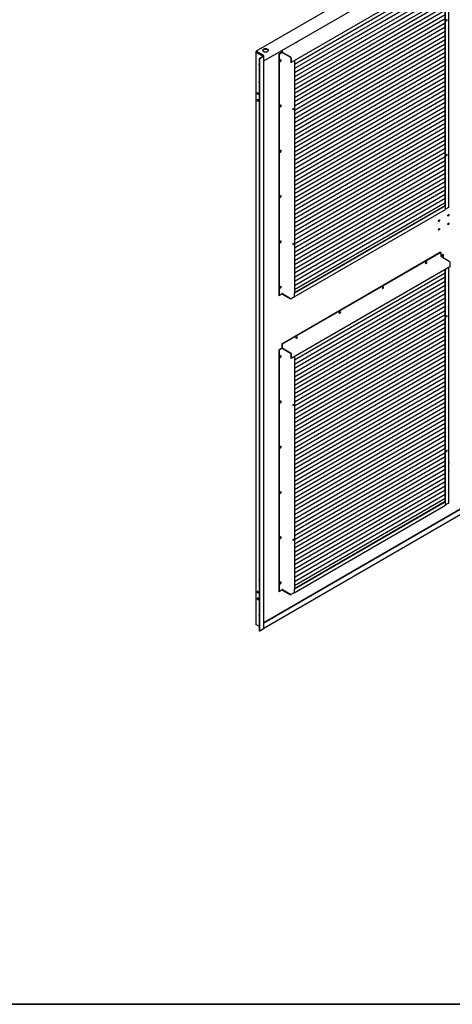
# Model space of a CAD drawing. Units: millimetres. Extents: x 9 to 412, y 8 to 290.
# Drawn here: x 292 to 344, y 8 to 127 of the extents above; entities that cross this region are included whole.
import ezdxf

# ---------------------------------------------------------------- set-up
doc = ezdxf.new("R2010")
doc.units = ezdxf.units.MM
doc.layers.add('CARTIGLIO', color=7, linetype='Continuous')

msp = doc.modelspace()

# ---------------------------------------------------------------- linework, layer by layer
at = {"color": 7, "linetype": 'Continuous', "lineweight": 25}
for p, q in [((344.2858, 136.7298), (320.6415, 123.0325)), ((321.5592, 121.8602), (345.7591, 135.8793)), ((344.0738, 132.773), (324.8741, 121.6504)), ((343.5569, 104.3193), (343.5569, 132.4735)), ((343.9572, 104.1236), (343.9572, 132.7054)), ((343.5229, 131.9954), (325.2776, 121.4258)), ((343.5229, 131.4891), (325.2776, 120.9195)), ((343.5229, 104.3388), (343.5229, 132.4538)), ((343.5229, 130.9829), (325.2776, 120.4133)), ((343.5229, 130.4766), (325.2776, 119.907)), ((343.5229, 129.9704), (325.2776, 119.4008)), ((343.5229, 129.4641), (325.2776, 118.8945)), ((343.5229, 128.9579), (325.2776, 118.3883)), ((343.5229, 128.4516), (325.2776, 117.882)), ((343.5229, 127.9453), (325.2776, 117.3758)), ((343.5229, 127.4391), (325.2776, 116.8695)), ((343.5229, 126.9328), (325.2776, 116.3632)), ((343.5229, 126.4266), (325.2776, 115.857)), ((343.5229, 125.9203), (325.2776, 115.3507)), ((343.5229, 125.4141), (325.2776, 114.8445)), ((343.5229, 124.9078), (325.2776, 114.3382)), ((343.5229, 124.4016), (325.2776, 113.832)), ((320.5975, 122.9724), (320.5975, 53.5665)), ((320.615, 122.9969), (320.6291, 123.0051)), ((320.6151, 122.9479), (321.5077, 122.4345)), ((320.6291, 123.0051), (320.6631, 122.9855)), ((320.649, 122.9773), (320.6631, 122.9855)), ((320.649, 122.9675), (321.5415, 122.4541)), ((320.6716, 123.0296), (321.4791, 122.5651)), ((320.6716, 122.9904), (321.4791, 122.5259)), ((323.7407, 123.1239), (323.7407, 122.9687)), ((323.7832, 123.1485), (323.7832, 122.9443)), ((323.7945, 122.9247), (324.8202, 122.3346)), ((343.5229, 123.8953), (325.2776, 113.3257)), ((343.5229, 123.389), (325.2776, 112.8195)), ((321.0418, 122.1548), (321.5077, 122.4247)), ((321.0758, 122.1352), (321.0418, 122.1548)), ((321.0418, 52.7488), (321.0418, 122.1548)), ((321.0758, 122.1352), (321.5417, 122.4051)), ((321.0758, 52.7293), (321.0758, 122.1352)), ((321.4876, 122.4851), (321.4876, 122.5112)), ((321.5216, 122.4655), (321.5216, 122.4916)), ((321.5592, 53.0236), (321.5592, 122.4296)), ((323.3878, 122.7022), (323.7565, 122.9158)), ((323.3878, 122.7022), (323.4218, 122.6826)), ((323.3878, 122.7022), (323.3878, 93.4374)), ((323.4218, 122.6826), (323.7775, 122.8887)), ((323.4218, 122.6826), (323.4218, 93.4178)), ((323.7945, 122.8757), (324.8202, 122.2857)), ((324.8316, 122.2661), (324.8316, 121.6749)), ((324.8741, 122.2416), (324.8741, 121.6504)), ((343.5229, 122.8828), (325.2776, 112.3132)), ((343.5229, 122.3765), (325.2776, 111.8069)), ((325.2776, 121.8842), (325.2776, 93.73)), ((343.5229, 121.8703), (325.2776, 111.3007)), ((324.8741, 121.6504), (324.8316, 121.6749)), ((343.5229, 121.364), (325.2776, 110.7944)), ((343.5229, 120.8578), (325.2776, 110.2882)), ((343.5229, 120.3515), (325.2776, 109.7819)), ((343.5229, 119.8453), (325.2776, 109.2757)), ((343.5229, 119.339), (325.2776, 108.7694)), ((343.5229, 118.8327), (325.2776, 108.2632)), ((343.5229, 118.3265), (325.2776, 107.7569)), ((343.5229, 117.8202), (325.2776, 107.2506)), ((343.5229, 117.314), (325.2776, 106.7444)), ((343.5229, 116.8077), (325.2776, 106.2381)), ((343.5229, 116.3015), (325.2776, 105.7319)), ((343.5229, 115.7952), (325.2776, 105.2256)), ((343.5229, 115.289), (325.2776, 104.7194)), ((343.5229, 114.7827), (325.2776, 104.2131)), ((343.5229, 114.2765), (325.2776, 103.7069)), ((343.5229, 113.7702), (325.2776, 103.2006)), ((343.5229, 113.2639), (325.2776, 102.6944)), ((343.5229, 112.7577), (325.2776, 102.1881)), ((343.5229, 112.2514), (325.2776, 101.6818)), ((343.5229, 111.7452), (325.2776, 101.1756)), ((343.5229, 111.2389), (325.2776, 100.6693)), ((343.5229, 110.7327), (325.2776, 100.1631)), ((343.5229, 110.2264), (325.2776, 99.6568)), ((343.5229, 109.7202), (325.2776, 99.1506)), ((343.5229, 109.2139), (325.2776, 98.6443)), ((343.5229, 108.7076), (325.2776, 98.1381)), ((343.5229, 108.2014), (325.2776, 97.6318)), ((343.5229, 107.6951), (325.2776, 97.1255)), ((343.5229, 107.1889), (325.2776, 96.6193)), ((343.5229, 106.6826), (325.2776, 96.113)), ((343.5229, 106.1764), (325.2776, 95.6068)), ((343.5229, 105.6701), (325.2776, 95.1005)), ((343.5229, 105.1639), (325.2776, 94.5943)), ((325.2619, 93.2575), (343.5581, 103.8566)), ((343.5229, 104.6576), (325.2776, 94.088)), ((325.2776, 93.7693), (343.5229, 104.3388)), ((325.2776, 93.7202), (343.5738, 104.3193)), ((343.5738, 104.3193), (343.5653, 104.3242)), ((343.5738, 103.8914), (343.5738, 104.3193)), ((343.9409, 104.1008), (343.5738, 103.8881)), ((343.9576, 104.1139), (343.9528, 104.1111)), ((343.9572, 104.1631), (343.9576, 104.1629)), ((343.9576, 104.1629), (343.9572, 104.1626)), ((343.9576, 104.1139), (343.9576, 104.1629)), ((342.9404, 98.6566), (323.7407, 87.5341)), ((342.9829, 98.6322), (323.7832, 87.5097)), ((342.9404, 98.6566), (342.9829, 98.6322)), ((342.9829, 98.6322), (342.9829, 98.2043)), ((343.2934, 98.3712), (342.9862, 98.1932)), ((342.9943, 98.1847), (344.0199, 97.5947)), ((343.3274, 98.3516), (343.0169, 98.1717)), ((343.2934, 98.3712), (343.3274, 98.3516)), ((343.3274, 97.9931), (343.3274, 98.3516)), ((344.0738, 96.9105), (324.8741, 85.788)), ((343.9572, 68.2612), (343.9572, 96.843)), ((344.0738, 97.5017), (344.0738, 96.9105)), ((343.5229, 96.1329), (325.2776, 85.5633)), ((343.5229, 95.6267), (325.2776, 85.0571)), ((343.5229, 68.4764), (343.5229, 96.5913)), ((343.5569, 68.4568), (343.5569, 96.611)), ((343.5229, 95.1204), (325.2776, 84.5508)), ((343.5229, 94.6141), (325.2776, 84.0446)), ((323.3878, 93.4374), (323.4218, 93.4178)), ((323.4218, 93.4178), (323.8058, 93.6403)), ((323.7917, 93.6288), (323.8135, 93.6415)), ((323.7917, 93.6288), (324.7862, 93.0567)), ((323.7917, 93.6288), (323.7917, 93.5798)), ((323.7917, 93.5798), (324.7862, 93.0077)), ((323.8171, 93.6403), (324.8144, 93.0665)), ((324.8936, 93.0666), (325.2691, 93.2842)), ((325.2776, 93.7202), (325.2691, 93.7251)), ((343.5229, 94.1079), (325.2776, 83.5383)), ((325.2776, 93.2923), (325.2776, 93.7202)), ((343.5229, 93.6016), (325.2776, 83.032)), ((343.5229, 93.0954), (325.2776, 82.5258)), ((324.7862, 93.0567), (324.8088, 93.0698)), ((324.7862, 93.0077), (324.8759, 93.0597)), ((324.7862, 93.0077), (324.7862, 93.0567)), ((343.5229, 92.5891), (325.2776, 82.0195)), ((343.5229, 92.0829), (325.2776, 81.5133)), ((343.5229, 91.5766), (325.2776, 81.007)), ((343.5229, 91.0704), (325.2776, 80.5008)), ((343.5229, 90.5641), (325.2776, 79.9945)), ((343.5229, 90.0579), (325.2776, 79.4883)), ((343.5229, 89.5516), (325.2776, 78.982)), ((343.5229, 89.0453), (325.2776, 78.4758)), ((343.5229, 88.5391), (325.2776, 77.9695)), ((323.7407, 87.5341), (323.7832, 87.5097)), ((323.7407, 87.5341), (323.7407, 87.1063)), ((323.7832, 87.5097), (323.7832, 87.0818)), ((343.5229, 88.0328), (325.2776, 77.4632)), ((343.5229, 87.5266), (325.2776, 76.957)), ((323.3878, 86.8397), (323.7565, 87.0533)), ((323.3878, 86.8397), (323.3878, 57.5749)), ((323.3878, 86.8397), (323.4218, 86.8202)), ((323.4218, 86.8202), (323.7775, 87.0262)), ((323.4218, 86.8202), (323.4218, 57.5554)), ((323.7945, 87.0622), (324.8202, 86.4722)), ((323.7945, 87.0132), (324.8202, 86.4232)), ((324.8316, 86.4036), (324.8316, 85.8124)), ((324.8741, 86.3791), (324.8741, 85.788)), ((343.5229, 87.0203), (325.2776, 76.4507)), ((343.5229, 86.5141), (325.2776, 75.9445)), ((325.2776, 86.0218), (325.2776, 57.8675)), ((343.5229, 86.0078), (325.2776, 75.4382)), ((324.8741, 85.788), (324.8316, 85.8124)), ((343.5229, 85.5016), (325.2776, 74.932)), ((343.5229, 84.9953), (325.2776, 74.4257)), ((343.5229, 84.489), (325.2776, 73.9195)), ((343.5229, 83.9828), (325.2776, 73.4132)), ((343.5229, 83.4765), (325.2776, 72.9069)), ((343.5229, 82.9703), (325.2776, 72.4007)), ((343.5229, 82.464), (325.2776, 71.8944)), ((343.5229, 81.9578), (325.2776, 71.3882)), ((343.5229, 81.4515), (325.2776, 70.8819)), ((343.5229, 80.9453), (325.2776, 70.3757)), ((343.5229, 80.439), (325.2776, 69.8694)), ((343.5229, 79.9327), (325.2776, 69.3632)), ((343.5229, 79.4265), (325.2776, 68.8569)), ((343.5229, 78.9202), (325.2776, 68.3506)), ((343.5229, 78.414), (325.2776, 67.8444)), ((343.5229, 77.9077), (325.2776, 67.3381)), ((343.5229, 77.4015), (325.2776, 66.8319)), ((343.5229, 76.8952), (325.2776, 66.3256)), ((343.5229, 76.389), (325.2776, 65.8194)), ((343.5229, 75.8827), (325.2776, 65.3131)), ((343.5229, 75.3764), (325.2776, 64.8069)), ((343.5229, 74.8702), (325.2776, 64.3006)), ((343.5229, 74.3639), (325.2776, 63.7943)), ((343.5229, 73.8577), (325.2776, 63.2881)), ((343.5229, 73.3514), (325.2776, 62.7818)), ((343.5229, 72.8452), (325.2776, 62.2756)), ((343.5229, 72.3389), (325.2776, 61.7693)), ((343.5229, 71.8327), (325.2776, 61.2631)), ((343.5229, 71.3264), (325.2776, 60.7568)), ((343.5229, 70.8201), (325.2776, 60.2506)), ((343.5229, 70.3139), (325.2776, 59.7443)), ((343.5229, 69.8076), (325.2776, 59.2381)), ((343.5229, 69.3014), (325.2776, 58.7318)), ((321.5592, 53.7999), (346.3909, 68.1851)), ((321.5592, 53.7606), (346.3909, 68.1458)), ((343.5229, 68.7951), (325.2776, 58.2255)), ((325.2776, 57.9068), (343.5229, 68.4764)), ((325.2776, 57.8577), (343.5738, 68.4568)), ((343.5738, 68.4568), (343.5653, 68.4617)), ((343.5738, 68.029), (343.5738, 68.4568)), ((343.9409, 68.2383), (343.5738, 68.0257)), ((343.9576, 68.2514), (343.9528, 68.2486)), ((343.9572, 68.3007), (343.9576, 68.3004)), ((343.9576, 68.3004), (343.9572, 68.3001)), ((343.9576, 68.2514), (343.9576, 68.3004)), ((321.5592, 53.0871), (346.4, 67.4776)), ((325.2619, 57.3951), (343.5581, 67.9942)), ((323.3878, 57.5749), (323.4218, 57.5554)), ((323.4218, 57.5554), (323.8058, 57.7778)), ((323.7917, 57.7664), (323.8135, 57.779)), ((323.7917, 57.7664), (324.7862, 57.1942)), ((323.7917, 57.7664), (323.7917, 57.7174)), ((323.7917, 57.7174), (324.7862, 57.1453)), ((323.8171, 57.7778), (324.8144, 57.2041)), ((324.8936, 57.2041), (325.2691, 57.4217)), ((325.2776, 57.8577), (325.2691, 57.8626)), ((325.2776, 57.4299), (325.2776, 57.8577)), ((324.7862, 57.1942), (324.8088, 57.2073)), ((324.7862, 57.1453), (324.8759, 57.1972)), ((324.7862, 57.1453), (324.7862, 57.1942)), ((321.0418, 53.2965), (320.6151, 53.5419)), ((321.0758, 52.7293), (321.0418, 52.7488)), ((321.5417, 52.9991), (321.0758, 52.7293))]:
    msp.add_line(p, q, dxfattribs=at)
at = {"color": 7, "linetype": 'Continuous', "lineweight": 25, "flags": 128}
for points in [[(343.7206, 126.7188), (343.7379, 126.7328), (343.7526, 126.7526), (343.7624, 126.7752), (343.7658, 126.7972), (343.7624, 126.8152), (343.7526, 126.8265), (343.7379, 126.8293), (343.7206, 126.8233), (343.7033, 126.8093), (343.6887, 126.7895), (343.6789, 126.7669), (343.6755, 126.7449), (343.6789, 126.7269), (343.6887, 126.7156), (343.7033, 126.7127), (343.7206, 126.7188)], [(325.6249, 124.2155), (325.6203, 124.1916), (325.6053, 124.1549), (325.5825, 124.1218), (325.5551, 124.0968), (325.5266, 124.0834), (325.5011, 124.0833), (325.4819, 124.0966), (325.4716, 124.1214), (325.4709, 124.1262)], [(321.5407, 123.2632), (321.496, 123.2312), (321.4639, 123.1946), (321.4456, 123.155), (321.442, 123.114), (321.4532, 123.0735), (321.4788, 123.0352), (321.5176, 123.0008), (321.568, 122.9719), (321.6277, 122.9496), (321.6941, 122.9349), (321.7643, 122.9286), (321.8353, 122.9308), (321.9039, 122.9415), (321.9672, 122.9602), (322.0223, 122.9861), (322.067, 123.018), (322.0991, 123.0546), (322.1174, 123.0942), (322.121, 123.1352), (322.1097, 123.1757), (322.0842, 123.214), (322.0453, 123.2484), (321.995, 123.2774), (321.9353, 123.2997), (321.8689, 123.3143), (321.7987, 123.3206), (321.7277, 123.3184), (321.6591, 123.3077), (321.5958, 123.289), (321.5407, 123.2632)], [(321.4432, 123.105), (321.4456, 123.1158), (321.4639, 123.1554), (321.496, 123.192), (321.5407, 123.224), (321.5958, 123.2498), (321.6591, 123.2685), (321.7277, 123.2792), (321.7987, 123.2814), (321.8689, 123.2751), (321.9353, 123.2605), (321.995, 123.2382), (322.0453, 123.2092), (322.0842, 123.1748), (322.1097, 123.1366), (322.1198, 123.105)], [(323.5912, 121.7764), (323.6192, 121.7988), (323.6435, 121.8302), (323.6607, 121.8665), (323.6685, 121.9028), (323.6659, 121.9341), (323.6532, 121.9563), (323.6321, 121.9663), (323.6055, 121.9628), (323.5769, 121.9463), (323.5503, 121.919), (323.5292, 121.8845), (323.5165, 121.8476), (323.5139, 121.8132), (323.5217, 121.786), (323.5389, 121.7696), (323.5631, 121.7663), (323.5912, 121.7764)], [(323.522, 121.7854), (323.5291, 121.7858), (323.5572, 121.796)], [(321.0418, 121.4529), (321.0259, 121.4589), (321.0003, 121.4589), (320.981, 121.4456), (320.9706, 121.4208), (320.9706, 121.3878), (320.981, 121.351), (321.0003, 121.3155), (321.0259, 121.2861), (321.0418, 121.2737)], [(321.0418, 119.3463), (321.0259, 119.3522), (321.0003, 119.3522), (320.981, 119.3389), (320.9706, 119.3141), (320.9706, 119.2811), (320.981, 119.2444), (321.0003, 119.2089), (321.0259, 119.1794), (321.0418, 119.1671)], [(320.9211, 117.84), (320.9156, 117.875), (320.9, 117.911), (320.8765, 117.9426), (320.8489, 117.9648), (320.8212, 117.9744), (320.7978, 117.9698), (320.7821, 117.9518), (320.7766, 117.9231), (320.7821, 117.8881), (320.7978, 117.852), (320.8212, 117.8205), (320.8489, 117.7982), (320.8765, 117.7887), (320.9, 117.7932), (320.9156, 117.8113), (320.9211, 117.84)], [(320.9211, 117.0234), (320.9156, 117.0585), (320.9, 117.0945), (320.8765, 117.126), (320.8489, 117.1483), (320.8212, 117.1578), (320.7978, 117.1533), (320.7821, 117.1353), (320.7766, 117.1065), (320.7821, 117.0715), (320.7978, 117.0355), (320.8212, 117.0039), (320.8489, 116.9817), (320.8765, 116.9721), (320.9, 116.9767), (320.9156, 116.9947), (320.9211, 117.0234)], [(321.0418, 117.2232), (321.0259, 117.2292), (321.0003, 117.2292), (320.981, 117.2159), (320.9706, 117.1911), (320.9706, 117.1581), (320.981, 117.1214), (321.0003, 117.0859), (321.0259, 117.0564), (321.0418, 117.044)], [(323.5912, 116.2893), (323.6192, 116.3116), (323.6435, 116.343), (323.6607, 116.3793), (323.6685, 116.4156), (323.6659, 116.447), (323.6532, 116.4691), (323.6321, 116.4792), (323.6055, 116.4757), (323.5769, 116.4591), (323.5503, 116.4318), (323.5292, 116.3973), (323.5165, 116.3604), (323.5139, 116.326), (323.5217, 116.2988), (323.5389, 116.2824), (323.5631, 116.2791), (323.5912, 116.2893)], [(323.522, 116.2982), (323.5291, 116.2987), (323.5572, 116.3088)], [(325.1139, 115.9398), (325.1311, 115.9538), (325.1458, 115.9736), (325.1556, 115.9962), (325.159, 116.0182), (325.1556, 116.0362), (325.1458, 116.0475), (325.1311, 116.0503), (325.1139, 116.0443), (325.0966, 116.0303), (325.0819, 116.0105), (325.0721, 115.9878), (325.0687, 115.9659), (325.0721, 115.9478), (325.0819, 115.9366), (325.0966, 115.9337), (325.1139, 115.9398)], [(323.5912, 110.8021), (323.6192, 110.8244), (323.6435, 110.8559), (323.6607, 110.8922), (323.6685, 110.9285), (323.6659, 110.9598), (323.6532, 110.982), (323.6321, 110.992), (323.6055, 110.9885), (323.5769, 110.972), (323.5503, 110.9446), (323.5292, 110.9102), (323.5165, 110.8733), (323.5139, 110.8389), (323.5217, 110.8117), (323.5389, 110.7953), (323.5631, 110.792), (323.5912, 110.8021)], [(323.522, 110.8111), (323.5291, 110.8115), (323.5572, 110.8217)], [(343.7206, 110.4925), (343.7033, 110.4785), (343.6887, 110.4587), (343.6789, 110.436), (343.6755, 110.4141), (343.6789, 110.3961), (343.6887, 110.3848), (343.7033, 110.3819), (343.7206, 110.388), (343.7379, 110.402), (343.7526, 110.4218), (343.7624, 110.4444), (343.7658, 110.4664), (343.7624, 110.4844), (343.7526, 110.4957), (343.7379, 110.4985), (343.7206, 110.4925)], [(323.5912, 105.315), (323.6192, 105.3373), (323.6435, 105.3687), (323.6607, 105.405), (323.6685, 105.4413), (323.6659, 105.4726), (323.6532, 105.4948), (323.6321, 105.5048), (323.6055, 105.5014), (323.5769, 105.4848), (323.5503, 105.4575), (323.5292, 105.423), (323.5165, 105.3861), (323.5139, 105.3517), (323.5217, 105.3245), (323.5389, 105.3081), (323.5631, 105.3048), (323.5912, 105.315)], [(323.522, 105.3239), (323.5291, 105.3244), (323.5572, 105.3345)], [(343.8425, 103.0986), (343.848, 103.1337), (343.8636, 103.1697), (343.887, 103.2013), (343.9145, 103.2236), (343.9421, 103.2332), (343.9654, 103.2287), (343.981, 103.2107), (343.9865, 103.182), (343.981, 103.147), (343.9654, 103.1109), (343.9421, 103.0793), (343.9145, 103.057), (343.887, 103.0474), (343.8636, 103.0519), (343.848, 103.0699), (343.8425, 103.0986)], [(343.9455, 103.2335), (343.947, 103.2303), (343.9525, 103.2016)], [(342.7131, 102.4444), (342.7186, 102.4794), (342.7342, 102.5155), (342.7576, 102.5471), (342.7851, 102.5694), (342.8127, 102.579), (342.836, 102.5745), (342.8516, 102.5565), (342.8571, 102.5278), (342.8516, 102.4927), (342.836, 102.4567), (342.8127, 102.4251), (342.7851, 102.4028), (342.7576, 102.3932), (342.7342, 102.3977), (342.7186, 102.4157), (342.7131, 102.4444)], [(342.7131, 101.3992), (342.7186, 101.4342), (342.7342, 101.4703), (342.7576, 101.5019), (342.7851, 101.5242), (342.8127, 101.5338), (342.836, 101.5293), (342.8516, 101.5113), (342.8571, 101.4826), (342.8516, 101.4476), (342.836, 101.4115), (342.8127, 101.3799), (342.7851, 101.3576), (342.7576, 101.348), (342.7342, 101.3525), (342.7186, 101.3705), (342.7131, 101.3992)], [(342.8161, 102.5792), (342.8176, 102.576), (342.8231, 102.5473)], [(343.8425, 102.0534), (343.848, 102.0885), (343.8636, 102.1246), (343.887, 102.1561), (343.9145, 102.1784), (343.9421, 102.1881), (343.9654, 102.1835), (343.981, 102.1656), (343.9865, 102.1369), (343.981, 102.1018), (343.9654, 102.0658), (343.9421, 102.0342), (343.9145, 102.0119), (343.887, 102.0022), (343.8636, 102.0068), (343.848, 102.0248), (343.8425, 102.0534)], [(323.5912, 99.8278), (323.6192, 99.8501), (323.6435, 99.8816), (323.6607, 99.9179), (323.6685, 99.9541), (323.6659, 99.9855), (323.6532, 100.0077), (323.6321, 100.0177), (323.6055, 100.0142), (323.5769, 99.9977), (323.5503, 99.9703), (323.5292, 99.9359), (323.5165, 99.899), (323.5139, 99.8646), (323.5217, 99.8373), (323.5389, 99.821), (323.5631, 99.8176), (323.5912, 99.8278)], [(323.522, 99.8368), (323.5291, 99.8372), (323.5572, 99.8474)], [(325.1139, 99.7135), (325.0966, 99.6995), (325.0819, 99.6797), (325.0721, 99.657), (325.0687, 99.635), (325.0721, 99.617), (325.0819, 99.6057), (325.0966, 99.6029), (325.1139, 99.6089), (325.1311, 99.6229), (325.1458, 99.6428), (325.1556, 99.6654), (325.159, 99.6874), (325.1556, 99.7054), (325.1458, 99.7167), (325.1311, 99.7195), (325.1139, 99.7135)], [(341.1406, 97.3526), (341.1458, 97.3232), (341.1609, 97.3038), (341.1836, 97.2971), (341.2111, 97.304), (341.2395, 97.3235), (341.265, 97.353), (341.2843, 97.3886), (341.2946, 97.4253), (341.2946, 97.4583), (341.2843, 97.4831), (341.265, 97.4964), (341.2395, 97.4963), (341.2111, 97.4829), (341.1836, 97.4579), (341.1609, 97.4249), (341.1458, 97.3881), (341.1406, 97.3526)], [(341.2476, 97.4977), (341.2481, 97.4964), (341.2534, 97.467)], [(323.5912, 94.3407), (323.6192, 94.363), (323.6435, 94.3944), (323.6607, 94.4307), (323.6685, 94.467), (323.6659, 94.4983), (323.6532, 94.5205), (323.6321, 94.5305), (323.6055, 94.527), (323.5769, 94.5105), (323.5503, 94.4832), (323.5292, 94.4487), (323.5165, 94.4118), (323.5139, 94.3774), (323.5217, 94.3502), (323.5389, 94.3338), (323.5631, 94.3305), (323.5912, 94.3407)], [(323.522, 94.3496), (323.5291, 94.35), (323.5572, 94.3602)], [(335.9171, 94.3266), (335.9224, 94.2972), (335.9374, 94.2779), (335.9602, 94.2712), (335.9876, 94.278), (336.016, 94.2975), (336.0416, 94.327), (336.0608, 94.3626), (336.0711, 94.3993), (336.0711, 94.4323), (336.0608, 94.4571), (336.0416, 94.4704), (336.016, 94.4703), (335.9876, 94.4569), (335.9602, 94.432), (335.9374, 94.3989), (335.9224, 94.3621), (335.9171, 94.3266)], [(336.0241, 94.4718), (336.0247, 94.4705), (336.0299, 94.441)], [(330.849, 91.3906), (330.8437, 91.3551), (330.8287, 91.3184), (330.806, 91.2853), (330.7785, 91.2603), (330.7501, 91.2469), (330.7246, 91.2469), (330.7053, 91.2601), (330.695, 91.2849), (330.695, 91.3179), (330.7053, 91.3547), (330.7246, 91.3902), (330.7501, 91.4197), (330.7785, 91.4392), (330.806, 91.4461), (330.8287, 91.4394), (330.8437, 91.42), (330.849, 91.3906)], [(330.8007, 91.4458), (330.8012, 91.4445), (330.8065, 91.4151)], [(343.7206, 90.8563), (343.7379, 90.8703), (343.7526, 90.8901), (343.7624, 90.9128), (343.7658, 90.9347), (343.7624, 90.9527), (343.7526, 90.964), (343.7379, 90.9669), (343.7206, 90.9608), (343.7033, 90.9468), (343.6887, 90.927), (343.6789, 90.9044), (343.6755, 90.8824), (343.6789, 90.8644), (343.6887, 90.8531), (343.7033, 90.8503), (343.7206, 90.8563)], [(325.6255, 88.3646), (325.6203, 88.3292), (325.6053, 88.2924), (325.5825, 88.2593), (325.5551, 88.2344), (325.5266, 88.221), (325.5011, 88.2209), (325.4819, 88.2341), (325.4716, 88.2589), (325.4716, 88.2919), (325.4819, 88.3287), (325.5011, 88.3642), (325.5266, 88.3937), (325.5551, 88.4132), (325.5825, 88.4201), (325.6053, 88.4134), (325.6203, 88.394), (325.6255, 88.3646)], [(325.5772, 88.4198), (325.5778, 88.4185), (325.583, 88.3891)], [(323.5912, 85.914), (323.6192, 85.9363), (323.6435, 85.9677), (323.6607, 86.004), (323.6685, 86.0403), (323.6659, 86.0716), (323.6532, 86.0938), (323.6321, 86.1038), (323.6055, 86.1003), (323.5769, 86.0838), (323.5503, 86.0565), (323.5292, 86.022), (323.5165, 85.9851), (323.5139, 85.9507), (323.5217, 85.9235), (323.5389, 85.9071), (323.5631, 85.9038), (323.5912, 85.914)], [(323.522, 85.9229), (323.5291, 85.9233), (323.5572, 85.9335)], [(323.5912, 80.4268), (323.6192, 80.4491), (323.6435, 80.4806), (323.6607, 80.5169), (323.6685, 80.5531), (323.6659, 80.5845), (323.6532, 80.6067), (323.6321, 80.6167), (323.6055, 80.6132), (323.5769, 80.5967), (323.5503, 80.5693), (323.5292, 80.5349), (323.5165, 80.498), (323.5139, 80.4636), (323.5217, 80.4363), (323.5389, 80.42), (323.5631, 80.4166), (323.5912, 80.4268)], [(323.522, 80.4357), (323.5291, 80.4362), (323.5572, 80.4464)], [(325.1139, 80.0773), (325.1311, 80.0913), (325.1458, 80.1111), (325.1556, 80.1337), (325.159, 80.1557), (325.1556, 80.1737), (325.1458, 80.185), (325.1311, 80.1878), (325.1139, 80.1818), (325.0966, 80.1678), (325.0819, 80.148), (325.0721, 80.1254), (325.0687, 80.1034), (325.0721, 80.0854), (325.0819, 80.0741), (325.0966, 80.0713), (325.1139, 80.0773)], [(323.5912, 74.9397), (323.6192, 74.962), (323.6435, 74.9934), (323.6607, 75.0297), (323.6685, 75.066), (323.6659, 75.0973), (323.6532, 75.1195), (323.6321, 75.1295), (323.6055, 75.126), (323.5769, 75.1095), (323.5503, 75.0822), (323.5292, 75.0477), (323.5165, 75.0108), (323.5139, 74.9764), (323.5217, 74.9492), (323.5389, 74.9328), (323.5631, 74.9295), (323.5912, 74.9397)], [(323.522, 74.9486), (323.5291, 74.949), (323.5572, 74.9592)], [(343.7206, 74.63), (343.7033, 74.616), (343.6887, 74.5962), (343.6789, 74.5736), (343.6755, 74.5516), (343.6789, 74.5336), (343.6887, 74.5223), (343.7033, 74.5195), (343.7206, 74.5255), (343.7379, 74.5395), (343.7526, 74.5593), (343.7624, 74.5819), (343.7658, 74.6039), (343.7624, 74.6219), (343.7526, 74.6332), (343.7379, 74.6361), (343.7206, 74.63)], [(343.9572, 73.2161), (343.9654, 73.2127), (343.981, 73.1947), (343.9865, 73.166), (343.981, 73.131), (343.9654, 73.0949), (343.9572, 73.0819)], [(343.9572, 72.1709), (343.9654, 72.1675), (343.981, 72.1495), (343.9865, 72.1208), (343.981, 72.0858), (343.9654, 72.0497), (343.9572, 72.0368)], [(323.5912, 69.4525), (323.6192, 69.4748), (323.6435, 69.5063), (323.6607, 69.5426), (323.6685, 69.5788), (323.6659, 69.6102), (323.6532, 69.6324), (323.6321, 69.6424), (323.6055, 69.6389), (323.5769, 69.6224), (323.5503, 69.595), (323.5292, 69.5606), (323.5165, 69.5236), (323.5139, 69.4893), (323.5217, 69.462), (323.5389, 69.4456), (323.5631, 69.4423), (323.5912, 69.4525)], [(323.522, 69.4614), (323.5291, 69.4619), (323.5572, 69.4721)], [(323.5912, 63.9654), (323.6192, 63.9877), (323.6435, 64.0191), (323.6607, 64.0554), (323.6685, 64.0917), (323.6659, 64.123), (323.6532, 64.1452), (323.6321, 64.1552), (323.6055, 64.1517), (323.5769, 64.1352), (323.5503, 64.1079), (323.5292, 64.0734), (323.5165, 64.0365), (323.5139, 64.0021), (323.5217, 63.9749), (323.5389, 63.9585), (323.5631, 63.9552), (323.5912, 63.9654)], [(323.522, 63.9743), (323.5291, 63.9747), (323.5572, 63.9849)], [(325.1139, 63.851), (325.0966, 63.837), (325.0819, 63.8172), (325.0721, 63.7946), (325.0687, 63.7726), (325.0721, 63.7546), (325.0819, 63.7433), (325.0966, 63.7404), (325.1139, 63.7465), (325.1311, 63.7605), (325.1458, 63.7803), (325.1556, 63.8029), (325.159, 63.8249), (325.1556, 63.8429), (325.1458, 63.8542), (325.1311, 63.857), (325.1139, 63.851)], [(321.0418, 58.9549), (321.04, 58.9557), (321.0125, 58.9626), (320.9897, 58.9558), (320.9746, 58.9364), (320.9693, 58.907)], [(321.0117, 58.9626), (321.0085, 58.956), (321.0032, 58.9266)], [(323.5912, 58.4782), (323.6192, 58.5005), (323.6435, 58.5319), (323.6607, 58.5682), (323.6685, 58.6045), (323.6659, 58.6359), (323.6532, 58.658), (323.6321, 58.6681), (323.6055, 58.6646), (323.5769, 58.648), (323.5503, 58.6207), (323.5292, 58.5863), (323.5165, 58.5493), (323.5139, 58.5149), (323.5217, 58.4877), (323.5389, 58.4713), (323.5631, 58.468), (323.5912, 58.4782)], [(323.522, 58.4871), (323.5291, 58.4876), (323.5572, 58.4978)], [(320.9211, 57.4159), (320.9156, 57.451), (320.9, 57.487), (320.8765, 57.5185), (320.8489, 57.5408), (320.8212, 57.5504), (320.7978, 57.5458), (320.7821, 57.5278), (320.7766, 57.4991), (320.7821, 57.464), (320.7978, 57.428), (320.8212, 57.3965), (320.8489, 57.3742), (320.8765, 57.3647), (320.9, 57.3692), (320.9156, 57.3872), (320.9211, 57.4159)], [(320.9211, 56.5994), (320.9156, 56.6344), (320.9, 56.6705), (320.8765, 56.702), (320.8489, 56.7243), (320.8212, 56.7338), (320.7978, 56.7292), (320.7821, 56.7112), (320.7766, 56.6825), (320.7821, 56.6475), (320.7978, 56.6115), (320.8212, 56.5799), (320.8489, 56.5577), (320.8765, 56.5481), (320.9, 56.5527), (320.9156, 56.5707), (320.9211, 56.5994)], [(321.0418, 56.8319), (321.04, 56.8327), (321.0125, 56.8395), (320.9897, 56.8328), (320.9746, 56.8134), (320.9693, 56.784)], [(321.0117, 56.8395), (321.0085, 56.833), (321.0032, 56.8036)], [(321.0418, 54.7252), (321.04, 54.7261), (321.0125, 54.7329), (320.9897, 54.7261), (320.9746, 54.7067), (320.9693, 54.6773)], [(321.0117, 54.7329), (321.0085, 54.7264), (321.0032, 54.6969)], [(321.61, 53.8293), (321.5958, 53.8243), (321.5592, 53.8084)]]:
    msp.add_lwpolyline(points, dxfattribs=at)
at = {"color": 7, "linetype": 'Continuous', "lineweight": 25}
for centre, radius, start, end in [((343.6437, 126.8153), 0.0879, 292.001827, 8.176594), ((325.4423, 124.2347), 0.1327, 284.763129, 335.424249), ((325.4453, 124.2311), 0.1284, 283.857336, 336.330041), ((320.6244, 122.9724), 0.0262, 110.956881, 249.389566), ((320.655, 123.0092), 0.0263, 50.881679, 189.129195), ((320.6509, 122.9724), 0.00524, 110.956881, 249.389566), ((320.6683, 122.9863), 0.00525, 50.881679, 189.129195), ((323.8572, 122.9741), 0.1166, 182.618183, 237.497233), ((323.8077, 122.9454), 0.0246, 182.618183, 237.497233), ((321.4297, 122.4874), 0.0921, 2.618183, 57.497233), ((321.4692, 122.5103), 0.0184, 2.618183, 57.497233), ((321.5058, 122.4296), 0.00524, 290.956881, 69.389566), ((321.5323, 122.4296), 0.0262, 290.956881, 69.389566), ((323.4438, 121.951), 0.1567, 296.629929, 3.548496), ((323.4949, 121.9216), 0.1389, 281.250396, 18.928025), ((323.4907, 121.9223), 0.1427, 297.758276, 18.132401), ((324.7576, 122.2363), 0.1166, 2.618183, 57.497233), ((324.807, 122.2649), 0.0246, 2.618183, 57.497233), ((321.1433, 121.4186), 0.1381, 162.295897, 222.717374), ((321.1433, 119.3119), 0.1381, 162.295897, 222.717374), ((320.9405, 117.9346), 0.1292, 161.963845, 258.204126), ((320.9405, 117.118), 0.1292, 161.963845, 258.204126), ((321.1433, 117.1889), 0.1381, 162.295897, 222.717374), ((323.4438, 116.4639), 0.1567, 296.630091, 3.548333), ((323.4949, 116.4345), 0.1389, 281.250419, 18.928002), ((323.4907, 116.4351), 0.1427, 297.758276, 18.132401), ((325.0369, 116.0363), 0.0879, 292.001827, 8.176594), ((323.4438, 110.9767), 0.1568, 296.631615, 3.546803), ((323.4948, 110.9475), 0.1391, 281.3568, 18.731119), ((323.4907, 110.948), 0.1427, 297.758276, 18.132401), ((343.6437, 110.4845), 0.0879, 292.001827, 8.176594), ((323.4438, 105.4896), 0.1567, 296.630916, 3.547505), ((323.4948, 105.4603), 0.1391, 281.3568, 18.731119), ((323.4907, 105.4608), 0.1427, 297.758276, 18.132401), ((343.5358, 103.8877), 0.0383, 305.72856, 5.595354), ((343.9292, 104.1264), 0.0281, 294.468976, 354.344919), ((343.8215, 103.1949), 0.1312, 282.347947, 2.929411), ((342.6921, 102.5406), 0.1312, 282.347947, 2.929411), ((342.6928, 101.494), 0.1296, 282.186546, 17.991875), ((343.8222, 102.1483), 0.1296, 282.186546, 17.991875), ((323.4438, 100.0024), 0.1567, 296.630916, 3.547505), ((323.4948, 99.9731), 0.1391, 281.3568, 18.731119), ((323.4907, 99.9737), 0.1427, 297.758276, 18.132401), ((325.0369, 99.7055), 0.0879, 292.001827, 8.176594), ((343.0074, 98.2054), 0.0246, 182.618183, 237.497233), ((341.0546, 97.4918), 0.1648, 301.43849, 358.194514), ((341.11, 97.4599), 0.1427, 284.794529, 15.383892), ((341.1072, 97.4628), 0.1462, 285.547879, 1.665124), ((343.9573, 97.4963), 0.1166, 2.618183, 57.497233), ((323.4438, 94.5153), 0.1567, 296.630197, 3.548229), ((323.4948, 94.486), 0.1391, 281.3568, 18.731119), ((323.4907, 94.4865), 0.1427, 297.758276, 18.132401), ((335.8312, 94.4658), 0.1648, 301.438544, 358.194509), ((335.8865, 94.4339), 0.1427, 284.794529, 15.383892), ((335.8838, 94.4368), 0.1462, 285.546774, 1.665338), ((323.8114, 93.6294), 0.0123, 62.667344, 117.448114), ((325.2453, 93.2868), 0.0328, 235.782359, 9.718417), ((324.854, 93.143), 0.0861, 242.667344, 297.448114), ((330.6069, 91.4402), 0.1656, 301.610587, 358.567834), ((330.6623, 91.4084), 0.1433, 285.043087, 15.135334), ((330.6603, 91.4108), 0.1462, 285.546774, 1.665338), ((343.6437, 90.9528), 0.0879, 292.001827, 8.176594), ((325.3834, 88.4143), 0.1656, 301.61087, 358.567549), ((325.4387, 88.3826), 0.1435, 284.93579, 14.631718), ((325.4369, 88.3848), 0.1462, 285.546774, 1.665338), ((323.4438, 86.0886), 0.1567, 296.630802, 3.547621), ((323.4949, 86.0592), 0.1389, 281.251261, 18.927153), ((323.4907, 86.0598), 0.1427, 297.758276, 18.132401), ((323.8572, 87.1116), 0.1166, 182.618183, 237.497233), ((323.8077, 87.0829), 0.0246, 182.618183, 237.497233), ((324.7576, 86.3738), 0.1166, 2.618183, 57.497233), ((324.807, 86.4025), 0.0246, 2.618183, 57.497233), ((323.4438, 80.6014), 0.1567, 296.630838, 3.547584), ((323.4949, 80.572), 0.1389, 281.249193, 18.92924), ((323.4907, 80.5727), 0.1427, 297.758276, 18.132401), ((325.0369, 80.1738), 0.0879, 292.001827, 8.176594), ((323.4438, 75.1143), 0.1567, 296.631019, 3.547401), ((323.4949, 75.0849), 0.1389, 281.250396, 18.928025), ((323.4907, 75.0855), 0.1427, 297.758276, 18.132401), ((343.6437, 74.622), 0.0879, 292.001827, 8.176594), ((323.4438, 69.6271), 0.1567, 296.630916, 3.547505), ((323.4949, 69.5977), 0.1389, 281.249953, 18.928475), ((323.4907, 69.5984), 0.1427, 297.758276, 18.132401), ((343.5358, 68.0252), 0.0383, 305.72856, 5.595354), ((343.9292, 68.2639), 0.0281, 294.468976, 354.344919), ((323.4438, 64.1399), 0.1567, 296.630916, 3.547505), ((323.4949, 64.1106), 0.1389, 281.250194, 18.928231), ((323.4907, 64.1112), 0.1427, 297.758276, 18.132401), ((325.0369, 63.843), 0.0879, 292.001827, 8.176594), ((321.1357, 58.9132), 0.1665, 182.132673, 235.67301), ((321.1726, 58.9348), 0.1696, 182.772645, 219.54202), ((323.4438, 58.6528), 0.1567, 296.630916, 3.547505), ((323.4949, 58.6234), 0.1389, 281.250396, 18.928026), ((323.4907, 58.6241), 0.1427, 297.758276, 18.132401), ((320.9405, 57.5106), 0.1292, 161.963845, 258.204126), ((323.8114, 57.7669), 0.0123, 62.667344, 117.448114), ((325.2453, 57.4243), 0.0328, 235.782359, 9.718417), ((320.9405, 56.694), 0.1292, 161.963845, 258.204126), ((321.1357, 56.7902), 0.1665, 182.132673, 235.67301), ((321.1726, 56.8118), 0.1696, 182.772645, 219.54202), ((324.854, 57.2805), 0.0861, 242.667344, 297.448114), ((321.1357, 54.6835), 0.1665, 182.132673, 235.67301), ((321.1726, 54.7051), 0.1696, 182.772645, 219.54202), ((320.6262, 53.5685), 0.0288, 184.093477, 247.360572), ((321.5292, 53.0266), 0.0301, 294.468976, 354.344919)]:
    msp.add_arc(centre, radius, start, end, dxfattribs=at)
at = {"layer": 'CARTIGLIO', "color": 1, "lineweight": 35}
msp.add_line((8.504, 7.5084), (411.504, 7.5084), dxfattribs=at)

doc.saveas('drawing.dxf')
